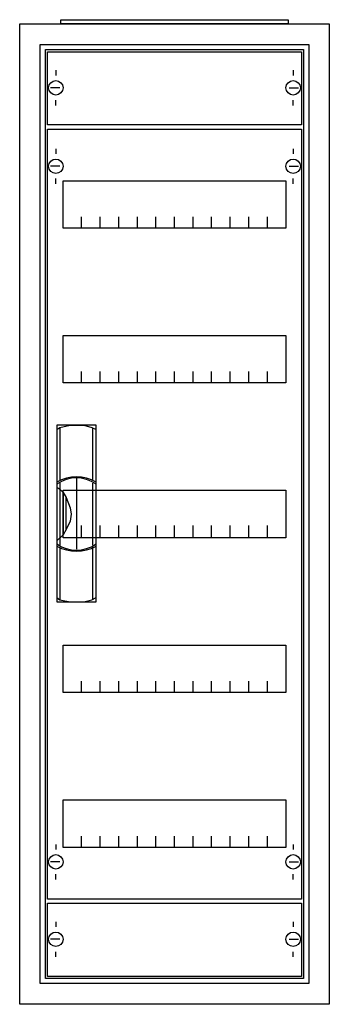
# Model space of a CAD drawing. Extents: x -2.5 to 27.5, y -2.5 to 92.9.
import ezdxf

# ---------------------------------------------------------------- set-up
doc = ezdxf.new("R2010")
doc.units = 0
doc.header["$MEASUREMENT"] = 0
doc.linetypes.add('L000000020000FFFFFF', pattern=[0])
doc.layers.get('0').update_dxf_attribs({"linetype": 'CONTINUOUS'})
for name, color, linetype in [('1', 7, 'CONTINUOUS'), ('29', 7, 'CONTINUOUS'), ('3', 7, 'CONTINUOUS'), ('47', 7, 'CONTINUOUS')]:
    doc.layers.add(name, color=color, linetype=linetype)

# ---------------------------------------------------------------- blocks, each defined once
blk = doc.blocks.new('A16_E')
at = {"color": 7, "linetype": 'CONTINUOUS'}
for points in [[(27.5, 92.5), (27.5, -2.5), (-2.5, -2.5), (-2.5, 92.5)], [(25.5, 90.5), (25.5, -0.5), (-0.5, -0.5), (-0.5, 90.5)]]:
    blk.add_lwpolyline(points, close=True, dxfattribs=at)
blk = doc.blocks.new('ZB43')
at = {"color": 7, "linetype": 'CONTINUOUS'}
blk.add_lwpolyline([(11, 0.4), (11, 0), (-11, 0), (-11, 0.4)], close=True, dxfattribs=at)
blk = doc.blocks.new('MB100')
at = {"layer": '1', "color": 7, "linetype": 'CONTINUOUS'}
for p, q in [((1, 5.5), (1, 5)), ((24, 5.5), (24, 5)), ((1.4, 3.8), (0.5, 3.8)), ((23.6, 3.8), (24.5, 3.8)), ((1, 2.1), (1, 2.6)), ((24, 2.1), (24, 2.6))]:
    blk.add_line(p, q, dxfattribs=at)
blk.add_lwpolyline([(24.8, 7.3), (24.8, 0.2), (0.2, 0.2), (0.2, 7.3)], close=True, dxfattribs=at)
for centre in [(1, 3.8), (24, 3.8)]:
    blk.add_circle(centre, 0.7, dxfattribs=at)
at = {"layer": '29', "color": 7, "linetype": 'CONTINUOUS'}
blk.add_lwpolyline([(24.8, 7.3), (24.8, 0.2), (0.2, 0.2), (0.2, 7.3)], close=True, dxfattribs=at)
blk = doc.blocks.new('MG415')
at = {"layer": '1', "color": 7, "linetype": 'CONTINUOUS'}
for p, q in [((1, 72.9), (1, 72.4)), ((24, 72.9), (24, 72.4)), ((1.4, 71.2), (0.5, 71.2)), ((23.6, 71.2), (24.5, 71.2)), ((1, 69.5), (1, 70)), ((24, 69.5), (24, 70)), ((1, 5.5), (1, 5)), ((24, 5.5), (24, 5)), ((1.4, 3.8), (0.5, 3.8)), ((23.6, 3.8), (24.5, 3.8)), ((1, 2.1), (1, 2.6)), ((24, 2.1), (24, 2.6))]:
    blk.add_line(p, q, dxfattribs=at)
for points in [[(24.8, 74.8), (24.8, 0.2), (0.2, 0.2), (0.2, 74.8)], [(23.3, 69.8), (23.3, 65.2), (1.7, 65.2), (1.7, 69.8)], [(23.3, 54.8), (23.3, 50.2), (1.7, 50.2), (1.7, 54.8)], [(23.3, 39.8), (23.3, 35.2), (1.7, 35.2), (1.7, 39.8)], [(23.3, 24.8), (23.3, 20.2), (1.7, 20.2), (1.7, 24.8)], [(23.3, 9.8), (23.3, 5.2), (1.7, 5.2), (1.7, 9.8)]]:
    blk.add_lwpolyline(points, close=True, dxfattribs=at)
for points in [[(3.5, 65.2), (3.5, 66.3)], [(5.3, 65.2), (5.3, 66.3), (5.3, 66.3)], [(7.1, 65.2), (7.1, 66.3)], [(8.9, 65.2), (8.9, 66.3)], [(10.7, 65.2), (10.7, 66.3)], [(12.5, 65.2), (12.5, 66.3)], [(14.3, 65.2), (14.3, 66.3)], [(16.1, 65.2), (16.1, 66.3)], [(17.9, 65.2), (17.9, 66.3)], [(19.7, 65.2), (19.7, 66.3)], [(21.5, 65.2), (21.5, 66.3)], [(3.5, 50.2), (3.5, 51.3)], [(5.3, 50.2), (5.3, 51.3), (5.3, 51.3)], [(7.1, 50.2), (7.1, 51.3)], [(8.9, 50.2), (8.9, 51.3)], [(10.7, 50.2), (10.7, 51.3)], [(12.5, 50.2), (12.5, 51.3)], [(14.3, 50.2), (14.3, 51.3)], [(16.1, 50.2), (16.1, 51.3)], [(17.9, 50.2), (17.9, 51.3)], [(19.7, 50.2), (19.7, 51.3)], [(21.5, 50.2), (21.5, 51.3)], [(3.5, 35.3), (3.5, 36.4)], [(3.5, 35.3), (3.5, 36.4)], [(3.5, 35.2), (3.5, 36.3)], [(5.3, 35.3), (5.3, 36.4), (5.3, 36.4)], [(5.3, 35.3), (5.3, 36.4), (5.3, 36.4)], [(5.3, 35.2), (5.3, 36.3), (5.3, 36.3)], [(7.1, 35.3), (7.1, 36.4)], [(7.1, 35.3), (7.1, 36.4)], [(7.1, 35.2), (7.1, 36.3)], [(8.9, 35.3), (8.9, 36.4)], [(8.9, 35.3), (8.9, 36.4)], [(8.9, 35.2), (8.9, 36.3)], [(10.7, 35.3), (10.7, 36.4)], [(10.7, 35.3), (10.7, 36.4)], [(10.7, 35.2), (10.7, 36.3)], [(12.5, 35.3), (12.5, 36.4)], [(12.5, 35.3), (12.5, 36.4)], [(12.5, 35.2), (12.5, 36.3)], [(14.3, 35.3), (14.3, 36.4)], [(14.3, 35.3), (14.3, 36.4)], [(14.3, 35.2), (14.3, 36.3)], [(16.1, 35.3), (16.1, 36.4)], [(16.1, 35.3), (16.1, 36.4)], [(16.1, 35.2), (16.1, 36.3)], [(17.9, 35.3), (17.9, 36.4)], [(17.9, 35.3), (17.9, 36.4)], [(17.9, 35.2), (17.9, 36.3)], [(19.7, 35.3), (19.7, 36.4)], [(19.7, 35.3), (19.7, 36.4)], [(19.7, 35.2), (19.7, 36.3)], [(21.5, 35.3), (21.5, 36.4)], [(21.5, 35.3), (21.5, 36.4)], [(21.5, 35.2), (21.5, 36.3)], [(3.5, 20.2), (3.5, 21.3)], [(5.3, 20.2), (5.3, 21.3), (5.3, 21.3)], [(7.1, 20.2), (7.1, 21.3)], [(8.9, 20.2), (8.9, 21.3)], [(10.7, 20.2), (10.7, 21.3)], [(12.5, 20.2), (12.5, 21.3)], [(14.3, 20.2), (14.3, 21.3)], [(16.1, 20.2), (16.1, 21.3)], [(17.9, 20.2), (17.9, 21.3)], [(19.7, 20.2), (19.7, 21.3)], [(21.5, 20.2), (21.5, 21.3)], [(3.5, 5.2), (3.5, 6.3)], [(5.3, 5.2), (5.3, 6.3), (5.3, 6.3)], [(7.1, 5.2), (7.1, 6.3)], [(8.9, 5.2), (8.9, 6.3)], [(10.7, 5.2), (10.7, 6.3)], [(12.5, 5.2), (12.5, 6.3)], [(14.3, 5.2), (14.3, 6.3)], [(16.1, 5.2), (16.1, 6.3)], [(17.9, 5.2), (17.9, 6.3)], [(19.7, 5.2), (19.7, 6.3)], [(21.5, 5.2), (21.5, 6.3)]]:
    blk.add_lwpolyline(points, dxfattribs=at)
for centre in [(1, 71.2), (24, 71.2), (1, 3.8), (24, 3.8)]:
    blk.add_circle(centre, 0.7, dxfattribs=at)
at = {"layer": '29', "color": 7, "linetype": 'CONTINUOUS'}
for points in [[(24.8, 74.8), (24.8, 0.2), (0.2, 0.2), (0.2, 74.8)], [(23.3, 69.8), (23.3, 65.2), (1.7, 65.2), (1.7, 69.8)], [(23.3, 54.8), (23.3, 50.2), (1.7, 50.2), (1.7, 54.8)], [(23.3, 39.8), (23.3, 35.2), (1.7, 35.2), (1.7, 39.8)], [(23.3, 24.8), (23.3, 20.2), (1.7, 20.2), (1.7, 24.8)], [(23.3, 9.8), (23.3, 5.2), (1.7, 5.2), (1.7, 9.8)]]:
    blk.add_lwpolyline(points, close=True, dxfattribs=at)
for points in [[(3.5, 65.2), (3.5, 66.3)], [(5.3, 65.2), (5.3, 66.3), (5.3, 66.3)], [(7.1, 65.2), (7.1, 66.3)], [(8.9, 65.2), (8.9, 66.3)], [(10.7, 65.2), (10.7, 66.3)], [(12.5, 65.2), (12.5, 66.3)], [(14.3, 65.2), (14.3, 66.3)], [(16.1, 65.2), (16.1, 66.3)], [(17.9, 65.2), (17.9, 66.3)], [(19.7, 65.2), (19.7, 66.3)], [(21.5, 65.2), (21.5, 66.3)], [(3.5, 50.2), (3.5, 51.3)], [(5.3, 50.2), (5.3, 51.3), (5.3, 51.3)], [(7.1, 50.2), (7.1, 51.3)], [(8.9, 50.2), (8.9, 51.3)], [(10.7, 50.2), (10.7, 51.3)], [(12.5, 50.2), (12.5, 51.3)], [(14.3, 50.2), (14.3, 51.3)], [(16.1, 50.2), (16.1, 51.3)], [(17.9, 50.2), (17.9, 51.3)], [(19.7, 50.2), (19.7, 51.3)], [(21.5, 50.2), (21.5, 51.3)], [(3.5, 35.3), (3.5, 36.4)], [(3.5, 35.3), (3.5, 36.4)], [(3.5, 35.2), (3.5, 36.3)], [(5.3, 35.3), (5.3, 36.4), (5.3, 36.4)], [(5.3, 35.3), (5.3, 36.4), (5.3, 36.4)], [(5.3, 35.2), (5.3, 36.3), (5.3, 36.3)], [(7.1, 35.3), (7.1, 36.4)], [(7.1, 35.3), (7.1, 36.4)], [(7.1, 35.2), (7.1, 36.3)], [(8.9, 35.3), (8.9, 36.4)], [(8.9, 35.3), (8.9, 36.4)], [(8.9, 35.2), (8.9, 36.3)], [(10.7, 35.3), (10.7, 36.4)], [(10.7, 35.3), (10.7, 36.4)], [(10.7, 35.2), (10.7, 36.3)], [(12.5, 35.3), (12.5, 36.4)], [(12.5, 35.3), (12.5, 36.4)], [(12.5, 35.2), (12.5, 36.3)], [(14.3, 35.3), (14.3, 36.4)], [(14.3, 35.3), (14.3, 36.4)], [(14.3, 35.2), (14.3, 36.3)], [(16.1, 35.3), (16.1, 36.4)], [(16.1, 35.3), (16.1, 36.4)], [(16.1, 35.2), (16.1, 36.3)], [(17.9, 35.3), (17.9, 36.4)], [(17.9, 35.3), (17.9, 36.4)], [(17.9, 35.2), (17.9, 36.3)], [(19.7, 35.3), (19.7, 36.4)], [(19.7, 35.3), (19.7, 36.4)], [(19.7, 35.2), (19.7, 36.3)], [(21.5, 35.3), (21.5, 36.4)], [(21.5, 35.3), (21.5, 36.4)], [(21.5, 35.2), (21.5, 36.3)], [(3.5, 20.2), (3.5, 21.3)], [(5.3, 20.2), (5.3, 21.3), (5.3, 21.3)], [(7.1, 20.2), (7.1, 21.3)], [(8.9, 20.2), (8.9, 21.3)], [(10.7, 20.2), (10.7, 21.3)], [(12.5, 20.2), (12.5, 21.3)], [(14.3, 20.2), (14.3, 21.3)], [(16.1, 20.2), (16.1, 21.3)], [(17.9, 20.2), (17.9, 21.3)], [(19.7, 20.2), (19.7, 21.3)], [(21.5, 20.2), (21.5, 21.3)], [(3.5, 5.2), (3.5, 6.3)], [(5.3, 5.2), (5.3, 6.3), (5.3, 6.3)], [(7.1, 5.2), (7.1, 6.3)], [(8.9, 5.2), (8.9, 6.3)], [(10.7, 5.2), (10.7, 6.3)], [(12.5, 5.2), (12.5, 6.3)], [(14.3, 5.2), (14.3, 6.3)], [(16.1, 5.2), (16.1, 6.3)], [(17.9, 5.2), (17.9, 6.3)], [(19.7, 5.2), (19.7, 6.3)], [(21.5, 5.2), (21.5, 6.3)]]:
    blk.add_lwpolyline(points, dxfattribs=at)
blk = doc.blocks.new('A16_D')
at = {"layer": '3', "color": 7, "linetype": 'CONTINUOUS'}
for points in [[(25.5, 90.5), (25.5, -0.5), (-0.5, -0.5), (-0.5, 90.5)], [(25, 90), (25, 0), (0, 0), (0, 90)]]:
    blk.add_lwpolyline(points, close=True, dxfattribs=at)
blk = doc.blocks.new('ZB113')
at = {"layer": '47', "color": 255, "linetype": 'L000000020000FFFFFF'}
blk.add_lwpolyline([(1.9, -8.5), (1.9, 8.6), (-1.9, 8.6), (-1.9, -8.5)], close=True, dxfattribs=at)
at = {"layer": '47', "color": 7, "linetype": 'CONTINUOUS'}
for points in [[(-1.9, 8.2), (-1.6, 8.4), (-0.6, 8.6), (0.7, 8.6), (1.5, 8.4), (1.9, 8.2)], [(-1.9, 8.2), (-1.9, -8.1)], [(-1.6, 8.4), (-1.6, 3.3)], [(1.6, 3.3), (1.6, 8.3)], [(1.9, -8.1), (1.9, 8.2)], [(-1.6, 3.1), (-1.6, -3)], [(0, 3.5), (0, -3.4)], [(1.6, -3), (1.6, 3)], [(-1.9, 2.6), (-1.6, 2.4), (-1.3, 2.1), (-1, 1.6), (-0.6, 0.6), (-0.5, 0), (-0.6, -0.7), (-1, -1.5), (-1.3, -2), (-1.9, -2.6)], [(-1.3, 2.1), (-1.3, -2)], [(-1, -1.5), (-1, 1.6)], [(-1.6, -3.3), (-1.6, -8.3)], [(1.6, -8.2), (1.6, -3.2)], [(-1.9, -8.1), (-1.6, -8.3), (-0.6, -8.5), (0.7, -8.5), (1.5, -8.3), (1.9, -8.1)]]:
    blk.add_lwpolyline(points, dxfattribs=at)
for centre, radius, start, end in [((0, -0.3), 3.9, 60.80251, 119.19749), ((0, 0.2), 3.3, 54.86581, 125.13419), ((0, 0.3), 3.9, 240.80251, 299.19749), ((0, -0.2), 3.3, 234.86581, 305.13419)]:
    blk.add_arc(centre, radius, start, end, dxfattribs=at)

msp = doc.modelspace()

# ---------------------------------------------------------------- block references
for name, p in [('ZB43', (12.5, 92.5)), ('A16_E', (0, 0))]:
    msp.add_blockref(name, p)
at = {"layer": '1'}
for name, p in [('MB100', (0, 82.5)), ('MG415', (0, 7.5)), ('MB100', (0, 0))]:
    msp.add_blockref(name, p, dxfattribs=at)
at = {"layer": '3'}
msp.add_blockref('A16_D', (0, 0), dxfattribs=at)
at = {"layer": '47'}
msp.add_blockref('ZB113', (3, 45), dxfattribs=at)

doc.saveas('drawing.dxf')
